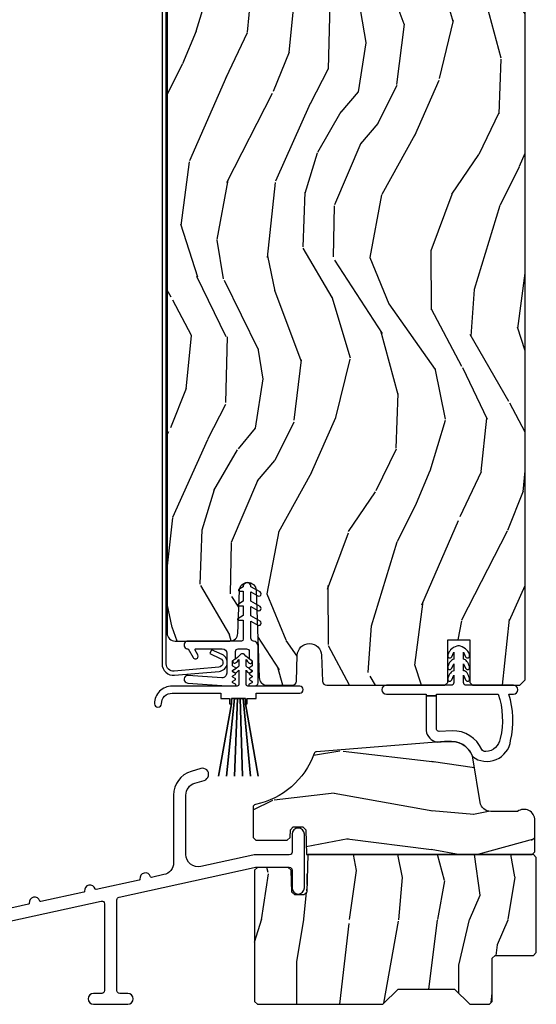
# Model space of a CAD drawing. Units: inches. Extents: x 2 to 172, y 0 to 92.
# Drawn here: x 77 to 80, y 38 to 44 of the extents above; entities that cross this region are included whole.
import ezdxf

# ---------------------------------------------------------------- set-up
doc = ezdxf.new("R2010")
doc.units = ezdxf.units.IN
doc.header["$MEASUREMENT"] = 0
for name, color, linetype in [('ZP-SECT-ALUM', 63, 'Continuous'), ('ZP-SECT-VINL', 130, 'Continuous'), ('ZP-SECT-WDHA', 11, 'Continuous'), ('ZP-SECT-WOOD', 104, 'Continuous'), ('ZP-SECT-WSTP', 40, 'Continuous')]:
    doc.layers.add(name, color=color, linetype=linetype)

# ---------------------------------------------------------------- blocks, each defined once
blk = doc.blocks.new('101CS Vin21 LS IF C G3 (Triple .6875 in 3mm IG) V X S Sc')
at = {"layer": 'ZP-SECT-WDHA'}
h = blk.add_hatch(dxfattribs=at)
h.set_pattern_fill('WOOD3', color=256, scale=2, angle=73, pattern_type=2)
h.set_pattern_definition([(68.23640000000003, (4.612255955759877, 7.162355491181585), (-8.34477137446781, -20.45396798290167), [0.240832, -23.842358]), (84.30990000000001, (4.701551260012593, 7.38602119851825), (0.42636909446815, 8.235181511295936), [0.305942, -9.892097999999997]), (118, (4.731884486071635, 7.690454927590508), (-1.912610103781079, 0.5847435903937088), [0.226274, -2.602152]), (119.8476, (4.625655197873186, 7.890243161300247), (-20.50272857977592, 35.5476882888315), [0.4386339999999988, -43.42478999999983]), (85.9946, (4.407349187381839, 8.270693533600422), (-1.437476743240215, -18.38297247813528), [0.2668339999999987, -26.41649399999991]), (73, (4.42598754525197, 8.536875072434185), (-1.327866102480597, 2.497352921371544), [0.5, -1.5]), (63.53769999999998, (4.57217339761334, 9.015027450415687), (-4.836323452587551, -8.978306718050995), [0.24331, -11.922214]), (67.28939999999999, (4.095851387539838, 7.320236211731838), (-7.175302374271586, -16.6287403265194), [0.200998, -19.898754]), (73, (4.173451823603642, 7.505649728830007), (-1.327866102480597, 2.497352921371544), [0.3, -1.7]), (101.3008, (4.261163335020469, 7.79254115561892), (-5.043499394239715, 24.54716094300748), [0.295296, -29.23435]), (125.125, (4.203297312413553, 8.082112430830477), (7.224071108844608, -10.57415813511433), [0.45607, -22.347438]), (112.2894, (3.940891677589235, 8.45513157620033), (-6.054586024953073, 14.3993751268171), [0.2842539999999987, -28.14108799999992]), (79.34020000000001, (3.833078596554884, 8.718145529362287), (2.76533439438243, 15.88561928555967), [0.362216, -17.748554]), (61.11129999999999, (3.900080220016548, 9.07411010969787), (-13.92425483963839, -25.02229161617254), [0.38833, -38.444646]), (66.29019999999998, (3.502942438842751, 7.501506668659942), (7.175289077572959, 16.62874768410002), [0.342344, -33.89214000000001]), (76.3665, (3.640601008687013, 7.814955417498481), (7.44326367411108, 31.18650071420278), [0.340588, -33.718186]), (106.6901, (3.720881293173476, 8.145946468620364), (0.7431255040166725, -4.409962367830814), [0.360556, -6.850547999999999]), (120.4895999999999, (3.617331853397701, 8.49131223635382), (-15.19129255384613, 25.55825994297176), [0.325576, -32.232064]), (87.9314, (3.452140487005578, 8.771868491799125), (0.6943551067665528, 22.79293410148564), [0.310484, -30.737866]), (73, (3.463347617945345, 9.08214965496586), (-1.327866102480597, 2.497352921371544), [0.24, -1.759999999999999]), (60.00539999999999, (3.533516827078813, 9.311662796397002), (9.087905524651106, 16.04400167334359), [0.266834, -26.416494]), (73, (5.118670029715417, 7.655858060272919), (-1.327866102480597, 2.497352921371544), [0, -2]), (296.1524, (4.913642680248869, 8.011334903359398), (-18.00538888531858, 36.87554735843706), [0.4386340000000001, -43.42478999999999]), (279.5651, (3.194365649600428, 8.202349279479876), (1.327869099233074, -2.497352076502218), [0.1788859999999993, -4.293249999999978]), (261.1301, (3.224090557321829, 8.025950782147959), (-1.595852046107206, -12.06039967677669), [0.282842, -13.859292]), (229.8014, (3.180478670237988, 7.746490582289425), (-6.748938448303023, -8.393559450670804), [0.152316, -15.07923]), (99.56509999999996, (4.913642680248869, 8.011334903359398), (-1.327869099233074, 2.497352076502219), [0.2236059999999999, -4.248529999999998]), (79.7098, (4.876486545597117, 8.231833025024287), (-3.350093459302556, -17.79822734718652), [0.342344, -33.89214000000001]), (62.87529999999996, (4.937640734964318, 8.56867151024062), (15.67848221527704, 30.76012413734089), [0.568858, -56.316992]), (62.69520000000002, (4.822643002071743, 7.098033716142566), (5.421060729349783, 10.89091849633434), [0.223606, -22.137072]), (88.5241, (4.925216967349271, 7.296725894265534), (-0.6943538178398221, -22.79293551970828), [0.37363, -36.989452]), (115.8789, (4.93484030545315, 7.670232776884489), (15.34964888471387, -31.88084594068392), [0.3821, -37.827846]), (107.6952, (4.768065146225126, 8.014014751782042), (-7.540852312839224, 23.21929303946757), [0.316228, -31.306548]), (82.4623, (4.6719469333797, 8.315280895182525), (1.01111154669365, 10.14779136076372), [0.364966, -11.80056]), (66.41809999999998, (4.719822461722102, 8.677092909612583), (-13.76583238823937, -31.34488541092399), [0.52345, -51.82155999999999]), (64.86989999999992, (4.344490624090227, 7.244219568503922), (-5.421068605812717, -10.89091361125097), [0.282842, -13.859292]), (84.30990000000001, (4.464606891651115, 7.500290031984661), (0.42636909446815, 8.235181511295936), [0.305942, -9.892097999999997]), (115.5104, (4.494940117710157, 7.804723761056948), (12.69389479119331, -26.88614988798454), [0.325576, -32.232064]), (118, (4.354722280531746, 8.09855867752708), (-1.912610103781079, 0.5847435903937088), [0.367696, -2.460732]), (90.3539999999997, (4.182099687209273, 8.423214557305386), (0.0487620292280573, -27.20289793979688), [0.335262, -33.190848]), (69.63350000000003, (4.18002815712424, 8.758469249685817), (-11.26852463519538, -30.01700107381326), [0.340588, -33.718186]), (55.89729999999996, (4.298560631849227, 9.077765432618804), (11.58525502309056, 17.37187083675603), [0.27203, -26.930912]), (64.2538, (3.866338246108711, 7.390405420865306), (6.005821017315287, 12.80351945054413), [0.263058, -26.042834]), (87.9314, (3.98060707957515, 7.627349789226798), (0.6943551067665528, 22.79293410148564), [0.310484, -30.737866]), (105.0054, (3.991814210514917, 7.937630952393504), (2.814114219735262, -11.31727641611973), [0.37736, -18.490604]), (122.8991, (3.894112204833589, 8.302122815246236), (18.43175097613515, -28.64036637139408), [0.49679, -49.18217999999999]), (88.94539999999999, (3.62427534307892, 8.719241584949032), (-0.4263644116476313, -8.235181634652655), [0.291204, -14.269016]), (66.99100000000001, (3.629635039924238, 9.01039665299652), (7.760042155334039, 18.54135163249375), [0.3821, -37.827846]), (49.80139999999996, (3.778988477957398, 9.362097592073553), (6.748938448303025, 8.393559450670802), [0.152316, -15.07923]), (63.53769999999998, (3.292555392530886, 7.565828443698933), (-4.836323452587551, -8.978306718050995), [0.24331, -11.922214]), (83.008, (3.400976791902877, 7.783646716941177), (2.60695157870877, 22.20819262847393), [0.345254, -34.18010000000001]), (110.4054, (3.443004886150816, 8.12633263625196), (-11.52445423798903, 30.71134915766887), [0.428018, -42.37384999999999]), (102.0546, (5.20638154113223, 7.942749487061831), (-3.557234008732981, 15.72724097270063), [0.205912, -20.385348]), (83.78429999999999, (5.163377972386015, 8.144121513607445), (-3.618064673815971, -32.35598179133584), [0.4275519999999987, -42.32756599999983]), (65.87499999999999, (5.20966970789253, 8.56915924748975), (-6.00581031409047, -12.80352490518391), [0.483736, -15.64078])])
edge = h.paths.add_edge_path()
edge.add_line((5.804207646217378, 8.952605608637668), (5.787103570442127, 8.969709684412955))
edge.add_line((5.787103570442127, 8.969709684412948), (5.425443922378804, 8.982339117617428))
edge.add_arc((5.426490907279912, 9.012320842427982), 0.0299999999999984, 182.0000000000137, 267.9999999999303, ccw=False)
edge.add_line((5.396509182469344, 9.011273857526902), (5.38832674742332, 9.245588140035856))
edge.add_line((5.38832674742332, 9.245588140035863), (5.323914442222076, 9.310000445237215))
edge.add_line((5.323914442222076, 9.310000445237222), (5.260832794123984, 9.310000445237222))
edge.add_arc((5.260832794123999, 9.300000445237202), 0.0100000000000176, 90.00000000010688, 177.9999999998813)
edge.add_line((5.250838885853795, 9.30034944020423), (5.248207646217451, 9.225000595531142))
edge.add_line((5.248207646217451, 9.225000595531156), (4.880207646217513, 9.225000595531156))
edge.add_line((4.880207646217513, 9.225000595531156), (4.877576406581169, 9.300349440204243))
edge.add_arc((4.86758249831098, 9.30000044523723), 0.0099999999999985, 2.000000000010462, 90)
edge.add_line((4.86758249831098, 9.310000445237222), (4.791264827825102, 9.310000445237222))
edge.add_line((4.791264827825102, 9.310000445237222), (4.72926482782509, 9.25000044523722))
edge.add_line((4.72926482782509, 9.25000044523722), (4.719207646217455, 8.96200044523676))
edge.add_line((4.719207646217455, 8.962000445236754), (4.60320764621747, 8.962000445236754))
edge.add_line((4.60320764621747, 8.962000445236754), (4.594720258489473, 9.20504743013101))
edge.add_arc((4.564738533678905, 9.204000445229921), 0.0299999999999972, 2.000000000003563, 89.99999999999662)
edge.add_line((4.564738533678905, 9.234000445229924), (4.428953574572233, 9.234000445229924))
edge.add_arc((4.428951658128795, 9.204005077202792), 0.0299953680883699, 89.99633929745247, 179.9190993334632)
edge.add_line((4.398956319941248, 9.204047430138473), (4.392191088991012, 9.010316563129557))
edge.add_arc((4.342221547639951, 9.012061537964684), 0.0500000000001067, 182.0000000000568, 358.00000000000836, ccw=False)
edge.add_line((4.29225200628889, 9.010316563129493), (4.28597432539982, 9.189844937687788))
edge.add_arc((4.270983462994536, 9.189321445237198), 0.0150000000000013, 2.000000000200095, 89.99999999999324)
edge.add_line((4.270983462994536, 9.204321445237213), (4.172890646217524, 9.204321445237213))
edge.add_line((4.172890646217524, 9.204321445237213), (4.1588906462174, 9.190321445237217))
edge.add_line((4.1588906462174, 9.190321445237203), (3.916639813910478, 9.19032144523721))
edge.add_arc((3.916639813910421, 9.160321445244819), 0.0299999999923895, 89.99999999990331, 175.9999999982821)
edge.add_line((3.886712892410287, 9.162414139457525), (3.872067719816527, 8.952057459285577))
edge.add_line((3.872067719816527, 8.952057459285584), (3.771207646217362, 8.862520445237223))
edge.add_line((3.771207646217362, 8.862520445237209), (3.771207646217476, 2.108500445237211))
edge.add_arc((3.81620764621735, 2.108500445237098), 0.0449999999998809, 179.9999999998552, 270.0000000000995)
edge.add_line((3.816207646217435, 2.063500445237224), (4.127689937608352, 2.063500445237217))
edge.add_arc((4.127689937608437, 2.108500445237126), 0.0449999999999058, 269.9999999998937, 358.0000000001259)
edge.add_line((4.172662524824204, 2.106929967885605), (4.181202088577606, 2.350451297196663))
edge.add_arc((4.228716962349039, 2.349802209584566), 0.0475193070682165, 1.9887650251772016, 179.2173468093802, ccw=False)
edge.add_line((4.276207646217471, 2.351451297196575), (4.293517880753029, 1.855929967885593))
edge.add_arc((4.338490467968782, 1.857500445237121), 0.044999999999891, 181.9999999998741, 270.0000000001255)
edge.add_line((4.338490467968881, 1.812500445237219), (4.480116063539981, 1.812500445237219))
edge.add_arc((4.480116063539924, 1.837500445237282), 0.0250000000000523, 270.0000000001241, 357.9999999998708)
edge.add_line((4.505100834215454, 1.836627957819644), (4.510207646217395, 1.982867919775518))
edge.add_arc((4.579207646217412, 1.980458386680567), 0.0690420585566362, 2.000000000012676, 177.9999999999844, ccw=False)
edge.add_line((4.648207646217429, 1.982867919775515), (4.653314458219369, 1.83662795781964))
edge.add_arc((4.6782992288949, 1.837500445237282), 0.0250000000000525, 182.0000000001373, 269.9999999998758)
edge.add_line((4.678299228894843, 1.812500445237219), (5.348207646217474, 1.812500445237219))
edge.add_line((5.348207646217474, 1.812500445237219), (5.364207646217437, 1.828500445237217))
edge.add_line((5.364207646217437, 1.82850044523721), (5.364207646217437, 2.071500445237205))
edge.add_line((5.364207646217437, 2.071500445237205), (5.489207646217437, 2.071500445237205))
edge.add_line((5.489207646217437, 2.071500445237205), (5.489207646217437, 1.828500445237203))
edge.add_line((5.489207646217437, 1.82850044523721), (5.505207646217399, 1.812500445237219))
edge.add_line((5.505207646217399, 1.812500445237219), (5.773207646217429, 1.812500445237212))
edge.add_line((5.773207646217429, 1.812500445237219), (5.804207646217378, 1.843500445237218))
edge.add_line((5.804207646217378, 1.843500445237225), (5.804207646217378, 8.952605608637668))
h = blk.add_hatch(dxfattribs=at)
h.set_pattern_fill('WOOD3', color=256, scale=2, pattern_type=2)
h.set_pattern_definition([(355.2364, (13.2602435997187, 63.08836302656479), (-22.00000189263917, 1.999983065322523), [0.2408319999999994, -23.84235799999991]), (11.3099, (13.50024359971871, 63.06836302656478), (8.000001504461904, 1.999995264323212), [0.305942, -9.892097999999997]), (45, (13.80024359971872, 63.12836302656478), (0, 2.000000618897904), [0.226274, -2.602152]), (46.84759999999999, (13.96024359971869, 63.28836302656478), (28.00000566776439, 29.9999950750171), [0.4386340000000001, -43.42478999999999]), (12.99459999999998, (14.2602435997187, 63.60836302656479), (-18.00000153549879, -3.999995155156694), [0.266834, -26.416494]), (0, (14.5202435997187, 63.66836302656479), (2, 2), [0.5, -1.5]), (350.5377, (15.02024359971869, 63.66836302656479), (-10.00000154739061, 1.999996278404874), [0.2433099999999993, -11.92221399999995]), (354.2894, (13.2602435997187, 63.62836302656479), (-17.99999884699171, 2.000002629332582), [0.200998, -19.898754]), (0, (13.46024359971869, 63.60836302656479), (2, 2), [0.3, -1.7]), (28.3008, (13.7602435997187, 63.60836302656479), (21.99999023952616, 12.0000177484186), [0.295296, -29.23435]), (52.125, (14.0202435997187, 63.74836302656479), (-8.000003729783886, -9.999998198774431), [0.4560699999999987, -22.34743799999991]), (39.2894, (14.30024359971872, 64.10836302656479), (12.00000127916504, 9.999999263819644), [0.284254, -28.141088]), (6.3402, (14.5202435997187, 64.28836302656478), (15.99999880521284, 2.000003157919387), [0.362216, -17.748554]), (348.1113000000001, (14.88024359971871, 64.32836302656479), (-27.99999460209869, 6.000021070497696), [0.3883299999999987, -38.44464599999983]), (353.2902, (13.2602435997187, 64.24836302656479), (18.00000199550261, -1.999987762488056), [0.342344, -33.89214000000001]), (3.366499999999999, (13.60024359971871, 64.2083630265648), (31.9999986439374, 2.000021926708989), [0.340588, -33.718186]), (33.69010000000001, (13.94024359971871, 64.2283630265648), (-3.999999115542319, -2.000002669014383), [0.360556, -6.850547999999999]), (47.4896, (14.24024359971872, 64.4283630265648), (19.99998143669362, 22.0000173477424), [0.325576, -32.232064]), (14.9314, (14.46024359971869, 64.66836302656479), (22.00000106985105, 5.999993907956283), [0.310484, -30.737866]), (0, (14.7602435997187, 64.74836302656479), (2, 2), [0.24, -1.759999999999999]), (347.0054, (15.00024359971871, 64.74836302656479), (18.00000153549879, -3.99999515515669), [0.266834, -26.416494]), (0, (13.88024359971871, 62.74836302656479), (2, 2), [0, -2]), (223.1524, (14.16024359971871, 63.04836302656479), (29.9999950750171, 28.0000056677644), [0.4386340000000001, -43.42478999999999]), (206.5651, (13.84024359971869, 64.74836302656479), (-1.999998315881815, -2.000002618792761), [0.178886, -4.293249999999999]), (188.1301, (13.68024359971872, 64.66836302656479), (-11.99999955292224, -1.999998711631083), [0.282842, -13.859292]), (156.8014, (13.40024359971869, 64.62836302656478), (-9.99999946133415, 4.00000265052971), [0.152316, -15.07923]), (26.5651, (14.16024359971871, 63.04836302656479), (1.999998315881815, 2.000002618792761), [0.223606, -4.24853]), (6.709799999999999, (14.3602435997187, 63.14836302656479), (-18.00000199550261, -1.999987762488064), [0.342344, -33.89214000000001]), (349.8753, (14.7002435997187, 63.18836302656478), (33.99999757929812, -6.000017177233944), [0.568858, -56.316992]), (349.6952000000001, (13.2602435997187, 62.86836302656479), (12.0000019216958, -1.999989751071981), [0.223606, -22.137072]), (15.5241, (13.4802435997187, 62.82836302656479), (-22.0000020492584, -5.999995555211213), [0.37363, -36.989452]), (42.87889999999999, (13.84024359971869, 62.92836302656479), (-26.00000158588162, -23.99999950649528), [0.3821, -37.827846]), (34.69520000000001, (14.12024359971872, 63.18836302656478), (19.99998851797505, 14.00001721918892), [0.3162279999999999, -31.306548]), (9.4623, (14.38024359971871, 63.36836302656479), (10.00000154739061, 1.99999627840487), [0.364966, -11.80056]), (353.4181, (14.74024359971872, 63.42836302656479), (-34.00000287585999, 3.999973400732611), [0.52345, -51.82155999999999]), (351.8699, (13.2602435997187, 63.36836302656479), (-11.99999955292224, 1.999998711631098), [0.282842, -13.859292]), (11.3099, (13.54024359971871, 63.32836302656478), (8.000001504461904, 1.999995264323212), [0.305942, -9.892097999999997]), (42.51039999999999, (13.84024359971869, 63.38836302656479), (-22.0000173477424, -19.99998143669362), [0.325576, -32.232064]), (45, (14.0802435997187, 63.60836302656479), (0, 2.000000618897904), [0.367696, -2.460732]), (17.354, (14.34024359971869, 63.8683630265648), (-26.00000403819367, -7.999989004518236), [0.3352619999999999, -33.19084799999999]), (356.6335, (14.66024359971871, 63.96836302656478), (-31.9999986439374, 2.000021926708966), [0.3405879999999986, -33.71818599999983]), (342.8973, (15.00024359971871, 63.94836302656479), (20.00000346191399, -5.999990986860594), [0.27203, -26.930912]), (351.2538, (13.2602435997187, 63.8683630265648), (13.9999986727127, -2.00000839411506), [0.263058, -26.042834]), (14.9314, (13.52024359971869, 63.82836302656478), (22.00000106985105, 5.999993907956283), [0.310484, -30.737866]), (32.00540000000001, (13.82024359971871, 63.90836302656478), (-9.9999978895751, -6.000002210755387), [0.37736, -18.490604]), (49.8991, (14.1402435997187, 64.10836302656479), (-21.99999611957034, -26.0000038590926), [0.49679, -49.18217999999999]), (15.94539999999998, (14.46024359971869, 64.48836302656478), (-8.000000253304304, -1.999999778592759), [0.2912039999999989, -14.26901599999996]), (353.991, (14.74024359971872, 64.56836302656478), (19.99999950181208, -1.99999863496369), [0.3821, -37.827846]), (336.8014, (15.12024359971872, 64.52836302656479), (9.999999461334149, -4.000002650529712), [0.152316, -15.07923]), (350.5377, (13.2602435997187, 64.46836302656477), (-10.00000154739061, 1.999996278404874), [0.2433099999999993, -11.92221399999995]), (10.008, (13.50024359971871, 64.4283630265648), (21.99999910914956, 4.000006944313298), [0.345254, -34.18010000000001]), (37.4054, (13.84024359971869, 64.48836302656478), (25.99998492996009, 20.0000199052301), [0.428018, -42.37384999999999]), (29.0546, (14.18024359971872, 62.74836302656479), (14.00000076913937, 8.00000005439856), [0.205912, -20.385348]), (10.7843, (14.3602435997187, 62.84836302656478), (-31.99999900738853, -6.000001099358629), [0.4275520000000001, -42.327566]), (352.875, (14.78024359971868, 62.92836302656479), (-14.00000075969057, 1.999996563787932), [0.483736, -15.64078])])
edge = h.paths.add_edge_path()
edge.add_line((5.760971459007294, 1.095499999999901), (5.608631964896687, 1.095499999999901))
edge.add_arc((5.608631964896645, 1.156499999999908), 0.0609999999999973, 189.0701273124777, 270.0000000000442, ccw=False)
edge.add_line((5.548394700815322, 1.146883762898141), (5.509870273236799, 1.388205403896975))
edge.add_arc((5.386433256676738, 1.368499999999954), 0.1249999999999749, 9.07012731247679, 89.99999999999429)
edge.add_line((5.386433256676752, 1.493499999999926), (5.346433256676732, 1.493499999999933))
edge.add_line((5.346433256676732, 1.493499999999926), (4.619991162114899, 1.435019376450036))
edge.add_arc((4.62127505339555, 1.419070971414271), 0.0160000000001543, 94.6025453011005, 160.0899083822272)
edge.add_arc((4.180308046022645, 1.578786651323071), 0.4529999999999957, 281.72703354633416, 340.0899083822468, ccw=False)
edge.add_arc((4.275631964896703, 1.119576078175526), 0.0160000000000072, 101.7270335462939, 179.9999999999833)
edge.add_line((4.259631964896698, 1.119576078175526), (4.259631964896641, 0.9484999999998535))
edge.add_line((4.259631964896641, 0.9484999999998535), (4.27563196489666, 0.9324999999998907))
edge.add_line((4.27563196489666, 0.9324999999998907), (4.453028907184886, 0.9324999999998907))
edge.add_line((4.453028907184886, 0.9324999999998907), (4.469587299132058, 0.9484902532322222))
edge.add_line((4.469587299132058, 0.9484902532322222), (4.471089572949381, 0.9915097467675764))
edge.add_line((4.471089572949381, 0.9915097467675764), (4.487647964896609, 1.007499999999907))
edge.add_line((4.487647964896609, 1.007499999999907), (4.54161996489671, 1.007499999999893))
edge.add_line((4.54161996489671, 1.007499999999907), (4.558178356843995, 0.9915097467675906))
edge.add_line((4.558178356843995, 0.9915097467675764), (4.563102525706938, 0.8504999999999114))
edge.add_line((4.563102525706938, 0.8504999999999256), (5.843631964896701, 0.8504999999999256))
edge.add_line((5.843631964896701, 0.8504999999999256), (5.859631964896664, 0.8664999999999309))
edge.add_line((5.859631964896664, 0.8664999999999167), (5.859631964896664, 1.045499999999918))
edge.add_arc((5.797632001932413, 1.04549999999989), 0.0619999629642472, 4.51434e-11, 126.2492742036936)
h = blk.add_hatch(dxfattribs=at)
h.set_pattern_fill('WOOD3', color=256, scale=2, angle=90, pattern_type=2)
h.set_pattern_definition([(85.23639999999996, (13.07539982569614, 66.46849992455186), (-1.999983065322524, -22.00000189263917), [0.240832, -23.842358]), (101.3098999999999, (13.09539982569615, 66.70849992455187), (-1.999995264323211, 8.000001504461904), [0.3059419999999988, -9.892097999999962]), (135, (13.03539982569615, 67.00849992455187), (-2.000000618897904, 1e-16), [0.226274, -2.602152]), (136.8476, (12.87539982569615, 67.16849992455188), (-29.9999950750171, 28.0000056677644), [0.4386340000000001, -43.42478999999999]), (102.9946, (12.55539982569615, 67.46849992455188), (3.999995155156693, -18.00000153549879), [0.266834, -26.416494]), (90, (12.49539982569615, 67.72849992455188), (-1.999999999999999, 2), [0.5, -1.5]), (80.5377, (12.49539982569615, 68.22849992455188), (-1.999996278404875, -10.00000154739061), [0.24331, -11.922214]), (84.28939999999999, (12.53539982569614, 66.46849992455186), (-2.000002629332583, -17.99999884699171), [0.200998, -19.898754]), (90, (12.55539982569615, 66.66849992455188), (-1.999999999999999, 2), [0.3, -1.7]), (118.3008, (12.55539982569615, 66.96849992455188), (-12.0000177484186, 21.99999023952616), [0.295296, -29.23435]), (142.125, (12.41539982569614, 67.22849992455188), (9.999998198774431, -8.000003729783886), [0.45607, -22.347438]), (129.2893999999999, (12.05539982569616, 67.50849992455187), (-9.999999263819644, 12.00000127916504), [0.2842539999999987, -28.14108799999992]), (96.34019999999997, (11.87539982569615, 67.72849992455188), (-2.000003157919386, 15.99999880521284), [0.362216, -17.748554]), (78.11130000000001, (11.83539982569613, 68.08849992455188), (-6.000021070497698, -27.99999460209869), [0.3883299999999987, -38.44464599999983]), (83.29020000000001, (11.91539982569614, 66.46849992455186), (1.999987762488057, 18.00000199550261), [0.342344, -33.89214000000001]), (93.36649999999968, (11.95539982569613, 66.80849992455188), (-2.000021926708987, 31.9999986439374), [0.3405879999999994, -33.71818599999992]), (123.6901, (11.93539982569615, 67.14849992455188), (2.000002669014383, -3.999999115542319), [0.360556, -6.850547999999999]), (137.4896, (11.73539982569613, 67.44849992455188), (-22.0000173477424, 19.99998143669362), [0.3255759999999987, -32.23206399999983]), (104.9314, (11.49539982569615, 67.66849992455188), (-5.999993907956281, 22.00000106985105), [0.310484, -30.737866]), (90, (11.41539982569614, 67.96849992455188), (-1.999999999999999, 2), [0.24, -1.759999999999999]), (77.0054, (11.41539982569614, 68.20849992455189), (3.999995155156691, 18.00000153549879), [0.2668339999999987, -26.41649399999991]), (90, (13.41539982569614, 67.08849992455188), (-1.999999999999999, 2), [0, -2]), (313.1524000000001, (13.11539982569616, 67.36849992455188), (-28.00000566776439, 29.9999950750171), [0.4386339999999988, -43.42478999999983]), (296.5651, (11.41539982569614, 67.04849992455188), (2.000002618792761, -1.999998315881815), [0.1788859999999993, -4.293249999999978]), (278.1301, (11.49539982569615, 66.88849992455188), (1.999998711631082, -11.99999955292224), [0.2828419999999987, -13.85929199999996]), (246.8014, (11.53539982569614, 66.60849992455188), (-4.000002650529711, -9.99999946133415), [0.1523159999999993, -15.07922999999995]), (116.5651, (13.11539982569616, 67.36849992455188), (-2.000002618792761, 1.999998315881815), [0.223606, -4.24853]), (96.7098, (13.01539982569613, 67.56849992455187), (1.999987762488063, -18.00000199550261), [0.342344, -33.89214000000001]), (79.87529999999998, (12.97539982569614, 67.90849992455188), (6.000017177233946, 33.99999757929812), [0.568858, -56.316992]), (79.69520000000001, (13.29539982569613, 66.46849992455186), (1.999989751071981, 12.0000019216958), [0.2236059999999993, -22.13707199999991]), (105.5241, (13.33539982569613, 66.68849992455188), (5.999995555211211, -22.0000020492584), [0.3736299999999988, -36.98945199999985]), (132.8789, (13.23539982569613, 67.04849992455188), (23.99999950649528, -26.00000158588162), [0.3821, -37.827846]), (124.6952, (12.97539982569614, 67.32849992455188), (-14.00001721918891, 19.99998851797505), [0.3162279999999987, -31.30654799999991]), (99.46229999999991, (12.79539982569614, 67.58849992455188), (-1.99999627840487, 10.00000154739061), [0.364966, -11.80056]), (83.4181, (12.73539982569613, 67.94849992455188), (-3.999973400732613, -34.00000287585999), [0.52345, -51.82155999999999]), (81.86989999999992, (12.79539982569614, 66.46849992455186), (-1.999998711631099, -11.99999955292224), [0.2828419999999987, -13.85929199999996]), (101.3098999999999, (12.83539982569613, 66.74849992455188), (-1.999995264323211, 8.000001504461904), [0.3059419999999988, -9.892097999999962]), (132.5104, (12.77539982569612, 67.04849992455188), (19.99998143669362, -22.0000173477424), [0.325576, -32.232064]), (135, (12.55539982569615, 67.28849992455187), (-2.000000618897904, 1e-16), [0.367696, -2.460732]), (107.354, (12.29539982569614, 67.54849992455188), (7.999989004518234, -26.00000403819367), [0.335262, -33.190848]), (86.63350000000004, (12.19539982569614, 67.86849992455188), (-2.000021926708968, -31.9999986439374), [0.3405879999999986, -33.71818599999983]), (72.89729999999997, (12.21539982569612, 68.20849992455187), (5.999990986860595, 20.00000346191399), [0.27203, -26.930912]), (81.25380000000001, (12.29539982569614, 66.46849992455186), (2.000008394115061, 13.9999986727127), [0.2630579999999987, -26.04283399999991]), (104.9314, (12.33539982569613, 66.72849992455188), (-5.999993907956281, 22.00000106985105), [0.310484, -30.737866]), (122.0053999999999, (12.25539982569614, 67.02849992455188), (6.000002210755386, -9.9999978895751), [0.3773599999999986, -18.49060399999991]), (139.8991, (12.05539982569616, 67.34849992455187), (26.0000038590926, -21.99999611957034), [0.49679, -49.18217999999999]), (105.9454, (11.67539982569616, 67.66849992455188), (1.999999778592759, -8.000000253304304), [0.291204, -14.269016]), (83.99099999999996, (11.59539982569615, 67.94849992455188), (1.999998634963691, 19.99999950181208), [0.3821, -37.827846]), (66.80139999999999, (11.63539982569614, 68.32849992455186), (4.000002650529713, 9.999999461334149), [0.152316, -15.07923]), (80.5377, (11.69539982569614, 66.46849992455186), (-1.999996278404875, -10.00000154739061), [0.24331, -11.922214]), (100.008, (11.73539982569613, 66.70849992455187), (-4.000006944313296, 21.99999910914956), [0.345254, -34.18010000000001]), (127.4054, (11.67539982569616, 67.04849992455188), (-20.0000199052301, 25.99998492996009), [0.428018, -42.37384999999999]), (119.0546, (13.41539982569614, 67.38849992455188), (-8.00000005439856, 14.00000076913937), [0.205912, -20.385348]), (100.7842999999999, (13.31539982569615, 67.56849992455187), (6.000001099358628, -31.99999900738853), [0.4275520000000001, -42.32756599999999]), (82.87500000000001, (13.23539982569613, 67.98849992455187), (-1.999996563787933, -14.00000075969057), [0.483736, -15.64078])])
h.paths.add_polyline_path([(5.867551157215359, 0.8344999999999912), (5.85155115721534, 0.8505000000000109), (4.571021227846699, 0.8505000000000109), (4.563568061081753, 0.6370692287590601), (4.547009669134467, 0.6210789755267001), (4.495562874913673, 0.6210789755267001), (4.479004482966445, 0.6370692287590032), (4.474642647136931, 0.7619758643513422), (4.458084255189703, 0.7779661175836168), (4.283551157215413, 0.7779661175836168), (4.267551157215393, 0.7619661175836825), (4.267551157215393, 0.0159999999999627), (4.283551157215356, 0), (4.996551157215378, 0), (5.082551157215334, 0.0859999999999843), (5.40355115721536, 0.0859999999999843), (5.489551157215373, 0), (5.601551344687834, 0), (5.617551344687797, 0.0159999724810973), (5.617551344687797, 0.2620000275188659), (5.633551344687873, 0.2779999999999916), (5.851551157215396, 0.2779999999999916), (5.867551157215359, 0.2939999724811741)])
at = {"layer": 'ZP-SECT-ALUM'}
blk.add_lwpolyline([(3.766207646217367, 9.963000937161468, -0.4142135623731054), (3.802207646217425, 9.999000937161467), (3.852207646217379, 9.999000937161467, -0.4142135623730534), (3.888207646217438, 9.963000937161468), (3.888207646217438, 9.838000937161468), (3.912207646217325, 9.838000937161468), (3.912207646217325, 9.963000937161468, 0.4142135623730951), (3.852207646217379, 10.02300093716147), (3.802207646217425, 10.02300093716147, 0.4142135623730693), (3.74220764621748, 9.963000937161468), (3.742207646217366, 1.934000937161528, 0.4400105308918358), (3.812872769495925, 1.869248281785559), (4.066565433354867, 1.891443513892909, 0.7707990094365335), (4.082942308350197, 1.986751312341311), (4.023207646217429, 2.013973966240598), (4.013255008393684, 1.992134895739582), (4.072989670526453, 1.964912241840266, -0.7707990094365575), (4.064473695528818, 1.915352186647112), (3.810781031669989, 1.893156954539762, -0.4400105308918336), (3.766207646217253, 1.934000937161528)], format="xyb", close=True, dxfattribs=at)
blk.add_lwpolyline([(1.77696556738573, 0.2316253320960016), (3.396191455479765, 0.5867247320117599, -0.4789548360372468), (3.415618837390923, 0.5710961347223531), (3.415618837390923, 0.0780000000000314, -0.4142135623731114), (3.399618837390903, 0.0620000000000118), (3.353618837390911, 0.0620000000000118, 1), (3.353618837390911, 0), (3.547618837391041, 0, 1), (3.547618837391041, 0.0620000000000118), (3.501618837390935, 0.0620000000000118, -0.4142135623728511), (3.485618837391029, 0.0779999999999177), (3.485618837391029, 0.5934649339477858, -0.3523063390890495), (3.498191455479854, 0.6090935312371926), (4.265388920621319, 0.7773414338255691, -0.0540235615084105), (4.280383716482845, 0.7789663206843898), (4.464631964896625, 0.7789663206843898, -0.4142135623731767), (4.480631964896645, 0.7629663206843418), (4.480631964896645, 0.6615614676413771, 1), (4.550631964896695, 0.6615614676413771), (4.550631964896695, 0.9660913746917003, 1), (4.480631964896645, 0.9660913746917003), (4.480631964896645, 0.8649663206834362, -0.4142135623729815), (4.464631964896625, 0.8489663206834165), (4.272798279430958, 0.8489663206834165, 0.054023561508401), (4.257803483569489, 0.8473414338246243), (3.962796996954295, 0.782645935106018, -0.4789548360374393), (3.877802201092833, 0.8510210482472189), (3.877802201092833, 1.188890826976034, -0.330348943815941), (3.927480719484208, 1.255876178995947), (3.98186689752697, 1.272375423734274, 1), (3.961545415918351, 1.339360775754158), (3.907159237875589, 1.322861531015831, 0.3303489438159401), (3.80780220109284, 1.188890826976034), (3.80780220109284, 0.804967638077187, -0.3523063390891775), (3.752796996954316, 0.7365925249359861), (3.682850171739517, 0.721253049546931, -0.390421535681903), (3.676999183146449, 0.7246699304730555, 0.9212715498936457), (3.616757151337083, 0.7114587352330659, -0.3904215356821209), (3.612873014813033, 0.7059069223541883), (3.368568848122606, 0.6523305414264087, -0.3904215356822105), (3.362717859529595, 0.6557474223525617, 0.921271549894625), (3.302475827720172, 0.6425362271126005, -0.3904215356820815), (3.298591691196122, 0.6369844142337229), (3.054287524505753, 0.583408033305915, -0.3904215356818605), (3.048436535912685, 0.586824914232068, 0.9212715498940406), (2.988194504103319, 0.5736137189920782, -0.3904215356822495), (2.984310367579269, 0.5680619061132007), (2.740006200888842, 0.514485525185421, -0.3904215356820655)], format="xyb", dxfattribs=at)
at = {"layer": 'ZP-SECT-VINL'}
for points in [[(4.261198016925561, 2.063637134974953, -0.3763996711657819), (4.247284973447307, 2.079500445655071), (4.247284975980733, 2.176500445237195), (4.285784988586129, 2.15427251007074, 1), (4.298784963375453, 2.176789185124505), (4.247284975980733, 2.206522639827937), (4.247284975980733, 2.259500445237193), (4.285784988586129, 2.237272510070738, 1), (4.298784963375453, 2.259789185124503), (4.247284975980733, 2.289522639827936), (4.247284973447335, 2.342500446699887), (4.285784988586129, 2.320272510070736, 1), (4.298784963375453, 2.342789185124502), (4.247284962243838, 2.372522647758927, 1.034082552973791), (4.203335856550339, 2.371005029761818), (4.178784975980704, 2.356830572256114, 0.7673269879788862), (4.181284975980702, 2.347500445237187), (4.20328497598075, 2.347500445237187), (4.20328497598075, 2.289707704658837), (4.175784975980775, 2.273830572256116, 0.7673269879791595), (4.178284975980773, 2.264500445237189), (4.20328497598075, 2.264500445237189), (4.20328497598075, 2.2084397554664), (4.172784975980732, 2.190830572256118, 0.7673269879787393), (4.17528497598073, 2.18150044523719), (4.20328497598075, 2.18150044523719), (4.203284973447239, 2.073500445002622, -0.4142135555025864), (4.193284973447248, 2.063500445237195), (3.889284973447274, 2.063500445237195, 1.007259472079126), (3.889603222525096, 2.019502747232081), (3.918361578812152, 1.96969181300156, 1), (3.945208366329367, 1.985191813001733), (3.929730395291443, 2.012000445237163, -0.5773502691922627), (3.934060522310346, 2.019500445237184), (4.084284972570685, 2.019500445237213, -0.4142135623730859), (4.109284972570691, 1.994500445237207), (4.109284972570691, 1.880417106503415, -0.4348123749611667), (4.082541060727081, 1.85547800524688), (3.890766024975391, 1.868888222107358, 1), (3.88769674013065, 1.824995403895911), (4.109284972570776, 1.809500445237205), (4.156284990804238, 1.809500445237205, 0.763415205706337), (4.158827594577758, 1.818805695955774), (4.144622021612391, 1.827195254141059, -0.5773502703389108), (4.144707471619369, 1.835855088260501), (4.156742128186536, 1.842645863067843, 0.5839457564050552), (4.156742146475238, 1.851355021451809), (4.144707453330653, 1.858145883536309, -0.5839446769420407), (4.144707457598073, 1.866855034008494), (4.15674215739763, 1.873645884299151, 0.5839452204296443), (4.156742154605623, 1.882355038754781), (4.144707460390094, 1.889145875721453, -0.5839451068399231), (4.144707456122645, 1.897855029344526), (4.156742143683246, 1.904645878105071, 0.5839447783001289), (4.156742143683246, 1.913355029320172), (4.144707456122645, 1.920145878080688, -0.27059386692661), (4.142164624434911, 1.924500453688239), (4.142164624434897, 1.949468399429662, -0.2679492591085266), (4.144664624659327, 1.9537985255931), (4.156784975778691, 1.960796209553194, 0.2679492591063417), (4.159284976003092, 1.965126335716604), (4.159284976003021, 2.003500490544979, -0.4142135623734001), (4.175284976003013, 2.019500490544999), (4.221284972812895, 2.019500490544999, -0.4142135623730384), (4.237284972812886, 2.003500490545008), (4.237284972812929, 1.965126335716604, 0.2679492591079342), (4.239784973037359, 1.960796209553166), (4.251905324156609, 1.953798525593072, -0.2679492591063433), (4.254405324381011, 1.949468399429662), (4.254405324380996, 1.924500453688239, -0.2705938669271036), (4.251862492693263, 1.920145878080688), (4.239827805132662, 1.913355029320172, 0.5839447783001313), (4.239827805132662, 1.904645878105071), (4.251862492693248, 1.897855029344555, -0.5839451068408329), (4.251862488425828, 1.889145875721453), (4.23982779421027, 1.882355038754781, 0.5839452204288679), (4.239827791418278, 1.873645884299151), (4.251862491217821, 1.866855034008494, -0.5839446769439619), (4.251862495485255, 1.858145883536309), (4.23982780234067, 1.851355021451809, 0.5839457564054455), (4.239827820629386, 1.842645863067843), (4.251862477196539, 1.835855088260501, -0.5773502703401161), (4.251947927203502, 1.827195254141059), (4.237742354238136, 1.818805695955774, 0.7634152057056754), (4.24028495801167, 1.809500445237205), (4.271284973447336, 1.809500445237205, 0.4142135623731063), (4.287284973447327, 1.825500445237196), (4.287284973447327, 2.033893428233227, 0.3763996637112747)], [(5.737207646217484, 1.812500445237191), (5.469207646217455, 1.812500445237162, -0.4142135623730969), (5.454207646217355, 1.827500445237177), (5.454207646217355, 1.868984350996925), (5.465917230341347, 1.842757503249458, 0.9999984239935145), (5.487813127449726, 1.852584518607045, 0.067132990908542), (5.474056874313191, 1.88233935262815, 0.2353154436410604), (5.454207646217355, 1.895057000054634), (5.454207646217355, 1.935057000054655), (5.465917230341347, 1.908830152307189, 0.999998423993852), (5.487813127449726, 1.918657167664775, 0.0898335001009771), (5.473515561170643, 1.947870688543389, 0.1953032053477701), (5.454207646217355, 1.961129649112365), (5.454207646217355, 2.001129649112385), (5.465917201495358, 1.974902801364919, 0.9999984239935145), (5.48781309860351, 1.984729816722506, 0.1399054592347124), (5.472648070223613, 2.012415196588108, 0.1571574912648582), (5.437452752250919, 2.034314328707125, 0.2034522994233125), (5.415962540183954, 2.034314328707125, 0.1456217812410207), (5.380941562639463, 2.01317572389189, 0.1299858684895609), (5.365602136139386, 1.984729816722506, 0.9999984239908137), (5.387498033247766, 1.974902801364919), (5.399207646217519, 2.001129649112357), (5.399207646217519, 1.961129649112365, 0.1365055083567932), (5.379899673572253, 1.947870688543389, 0.0898335001018751), (5.365602107293398, 1.918657167664775, 0.999998423993852), (5.38749800440155, 1.908830152307189), (5.399207646217519, 1.935057000054655), (5.399207646217519, 1.895057000054634, 0.1832345307885778), (5.379899673572253, 1.881798039485659, 0.0898335001018751), (5.365602107293398, 1.852584518607045, 0.999998423993852), (5.38749800440155, 1.842757503249458), (5.399207646217519, 1.868984350996925), (5.399207646217519, 1.827500445237177, -0.4142135623730949), (5.384207646217419, 1.812500445237162), (5.01620764621748, 1.812500445237191, 1), (5.01620764621748, 1.762500445237208), (5.241207646217389, 1.762500445237208), (5.241207646217389, 1.752653564038212), (5.301207646217335, 1.752653564038212), (5.301207646217335, 1.762500445237208), (5.651207646217471, 1.762500445237208, -0.1392405609834629), (5.662887949616788, 1.510530493492353, -0.3541896695436184), (5.581156044282124, 1.435747866658203, -0.3511635939121937), (5.558019020774281, 1.447330251956628, 0.3013713033675718), (5.389028202150484, 1.553977060240015), (5.315432791969897, 1.550754114002359, -0.4063175387797692), (5.300324781187896, 1.561516478807789), (5.301207646217335, 1.752653564038212), (5.241207646217389, 1.752653564038212), (5.241207646217389, 1.555191820409874, 0.3200792305077962), (5.303756231957649, 1.489776527598849), (5.350008937997472, 1.493499999999926), (5.391608041649675, 1.493489771051429, -0.3122576333880723), (5.505232874032202, 1.407379955197825, 0.5772360905819632), (5.721742915147842, 1.498623913622196, 0.1392122310434768), (5.711207646217417, 1.762500445237208), (5.737207646217484, 1.762500445237208, 1)], [(4.276167955235735, 1.767650288576703), (4.524167955235782, 1.767650288576703, 1), (4.524167955235782, 1.807650288576695), (4.229167955235709, 1.807650288576695, -0.4142135623730995), (4.219167955235718, 1.817650288576686), (4.219167955235718, 1.898163322921732, 0.1584291104190189), (4.234927955397608, 1.883538693541026, 0.1201997788713826), (4.23918308008325, 1.881451371435389, -0.0756127391979139), (4.240667955235892, 1.882761399132789), (4.251022327400221, 1.888739515343445, 0.3123309582153018), (4.2482860791022, 1.899841182022981), (4.239827805132662, 1.904645878105071, -0.2314537313827615), (4.237339094095005, 1.908266779698465, -0.0987085019201078), (4.219167955235718, 1.921257333689254), (4.219167955235718, 1.959729566192095, 0.1142242520143491), (4.239167955235757, 1.938058436177755, 0.9999999999999998), (4.249167955235748, 1.95537894425334, -0.1205971299420734), (4.209167955235727, 1.988597079651469, 0.2679491924311068), (4.189167955235745, 1.988597079651469, -0.1008595627347758), (4.149167955235725, 1.956398521547271, 0.9999999999999998), (4.159167955235602, 1.939078013471657, 0.1359848949546513), (4.179167955235755, 1.959729566192095), (4.179167955235755, 1.921257333689254, -0.0598888262661204), (4.149167955235725, 1.90030605814735, 0.3323769744742155), (4.144445989323386, 1.889304142562934), (4.156742154605623, 1.882355038754781, -0.1159953938445565), (4.158425327092757, 1.880803604516728, 0.120199778860389), (4.162680451778172, 1.88289092662228), (4.179167955235755, 1.898163322921732), (4.179167955235755, 1.817650288576686, -0.4142135623730951), (4.169167955235764, 1.807650288576695), (3.799167955235759, 1.807650288576695, 0.4142135623731902), (3.699167955235736, 1.707650288576701, 1), (3.7391679552357, 1.707650288576701, -0.4142135623730921), (3.799167955235759, 1.767650288576703), (4.076167955235689, 1.767650288576703), (4.076167955235689, 1.737650288576674), (4.126167955235757, 1.737650288576674), (4.126167955235757, 1.707650288576701), (4.136181695336915, 1.707650288576701), (4.136181695336915, 1.737650288576674), (4.216154215134395, 1.737650288576674), (4.216154215134508, 1.707650288576701), (4.22616795523578, 1.707650288576701), (4.22616795523578, 1.737650288576674), (4.276167955235735, 1.737650288576674)]]:
    blk.add_lwpolyline(points, format="xyb", close=True, dxfattribs=at)
at = {"layer": 'ZP-SECT-WOOD'}
blk.add_lwpolyline([(3.771207646217362, 8.862520445237209), (3.771207646217476, 2.108500445237211, 0.4142135623743467), (3.816207646217435, 2.063500445237224), (4.127689937608352, 2.063500445237195, 0.4040262258363354), (4.172662524824204, 2.106929967885605), (4.181202088577606, 2.350451297196656, -0.9761026299121232), (4.276207646217471, 2.351451297196575), (4.293517880753029, 1.8559299678856, 0.4040262258364312), (4.338490467968881, 1.812500445237219), (4.480116063539981, 1.812500445237219, 0.4040262258338731), (4.505100834215454, 1.836627957819644), (4.510207646217395, 1.982867919775515, -0.9656887748068353), (4.648207646217429, 1.982867919775515), (4.653314458219369, 1.836627957819644, 0.4040262258338292), (4.678299228894843, 1.812500445237219), (5.348207646217474, 1.812500445237219), (5.364207646217437, 1.82850044523721), (5.364207646217437, 2.071500445237205), (5.489207646217437, 2.071500445237205), (5.489207646217437, 1.82850044523721), (5.505207646217399, 1.812500445237219), (5.773207646217429, 1.812500445237219), (5.804207646217378, 1.843500445237225), (5.804207646217378, 8.952605608637668)], format="xyb", dxfattribs=at)
blk.add_lwpolyline([(5.760971459007294, 1.095499999999901), (5.608631964896687, 1.095499999999901, -0.3685718827454079), (5.548394700815322, 1.146883762898141), (5.509870273236799, 1.388205403896989, 0.3685718827451629), (5.386433256676752, 1.493499999999926), (5.386433256676752, 1.493499999999926), (5.346433256676732, 1.493499999999926), (4.619991162114899, 1.435019376450043, 0.2937820390687356), (4.60623140282405, 1.42451969396987, -0.2603075165529229), (4.272379976193121, 1.135242110521716, 0.3554595360615369), (4.259631964896698, 1.119576078175526), (4.259631964896641, 0.9484999999998535), (4.27563196489666, 0.9324999999998907), (4.453028907184886, 0.9324999999998907), (4.469587299132058, 0.9484902532322222), (4.471089572949381, 0.9915097467675764), (4.487647964896609, 1.007499999999907), (4.54161996489671, 1.007499999999907), (4.558178356843995, 0.9915097467675764), (4.563102525706938, 0.8504999999999256), (5.843631964896701, 0.8504999999999256), (5.859631964896664, 0.8664999999999167), (5.859631964896664, 1.045499999999918, 0.6142978952569733)], format="xyb", close=True, dxfattribs=at)
blk.add_lwpolyline([(5.867551157215359, 0.8344999999999912), (5.85155115721534, 0.8505000000000109), (4.571021227846699, 0.8505000000000109), (4.563568061081753, 0.6370692287590601), (4.547009669134467, 0.6210789755267001), (4.495562874913673, 0.6210789755267001), (4.479004482966445, 0.6370692287590032), (4.474642647136931, 0.7619758643513422), (4.458084255189703, 0.7779661175836168), (4.283551157215413, 0.7779661175836168), (4.267551157215393, 0.7619661175836825), (4.267551157215393, 0.0159999999999627), (4.283551157215356, 0), (4.996551157215378, 0), (5.082551157215334, 0.0859999999999843), (5.40355115721536, 0.0859999999999843), (5.489551157215373, 0), (5.601551344687834, 0), (5.617551344687797, 0.0159999724810973), (5.617551344687797, 0.2620000275188659), (5.633551344687873, 0.2779999999999916), (5.851551157215396, 0.2779999999999916), (5.867551157215359, 0.2939999724811741)], close=True, dxfattribs=at)
at = {"layer": 'ZP-SECT-WSTP'}
blk.add_lwpolyline([(4.136181695336915, 1.737650288576674), (4.136181695337029, 1.707650288576871), (4.063535028936996, 1.296650570165724), (4.063535028936996, 1.296650570165724), (4.136181695337029, 1.707650288576871), (4.136181695336915, 1.737650288576674), (4.136181695336915, 1.737650288576674), (4.153509706810325, 1.737650288576872), (4.108588199456619, 1.296650570165724), (4.108588199456619, 1.296650570165724), (4.153509706810325, 1.737650288576872), (4.153509706810325, 1.737650288576872), (4.170437297636169, 1.737650288576901), (4.153641369976242, 1.296650570165724), (4.153641369976242, 1.296650570165724), (4.170437297636169, 1.737650288576901), (4.170437297636169, 1.737650288576901), (4.185082226600286, 1.737650288576844), (4.198694540495637, 1.296650570165724), (4.198694540495637, 1.296650570165724), (4.185082226600286, 1.737650288576844), (4.185082226600286, 1.73765028857673), (4.202924288199426, 1.737650288576787), (4.243747711015259, 1.296650570165724), (4.243747711015259, 1.296650570165724), (4.202924288199426, 1.737650288576787), (4.202924288199426, 1.737650288576787), (4.216154215134508, 1.737650288576844), (4.216154215134622, 1.707650288576871), (4.288800881534882, 1.296650570165724), (4.288800881534882, 1.296650570165724), (4.216154215134622, 1.707650288576871), (4.216154215134508, 1.737650288576844)], close=True, dxfattribs=at)

msp = doc.modelspace()

# ---------------------------------------------------------------- block references
msp.add_blockref('101CS Vin21 LS IF C G3 (Triple .6875 in 3mm IG) V X S Sc', (74, 38.00000000000002))

doc.saveas('drawing.dxf')
